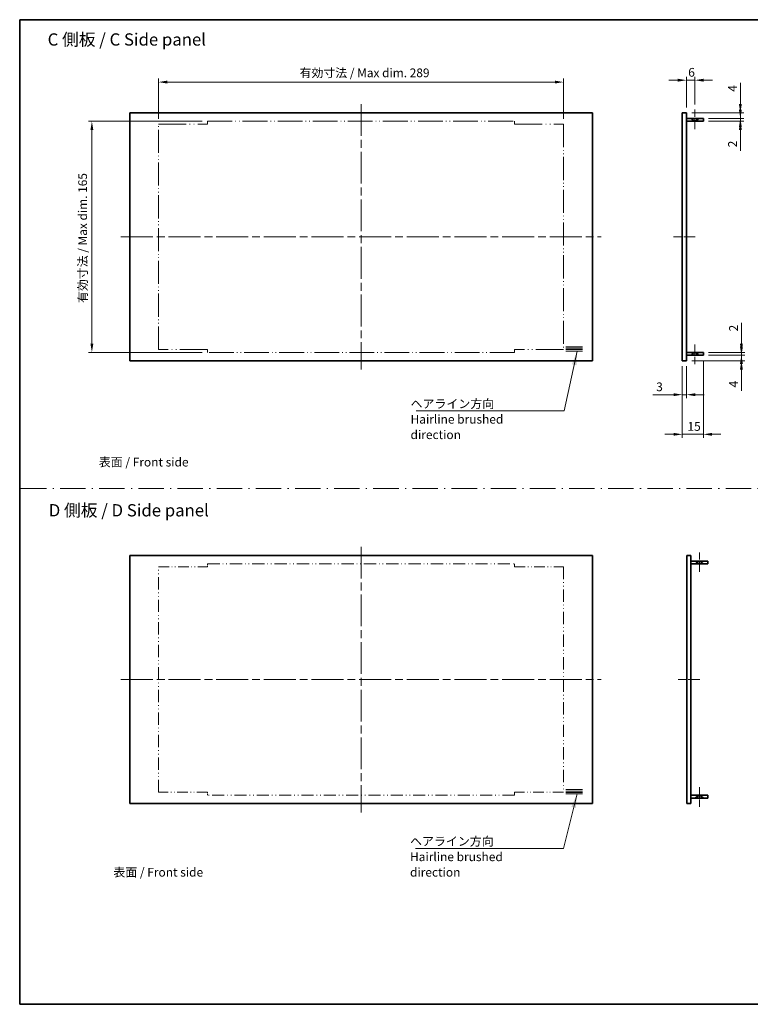
# Model space of a CAD drawing. Units: millimetres. Extents: x 58 to 8524, y 32 to 1437.
# Drawn here: x 3597 to 4118, y 32 to 735 of the extents above; entities that cross this region are included whole.
import ezdxf

# ---------------------------------------------------------------- set-up
doc = ezdxf.new("R2010")
doc.units = ezdxf.units.MM
doc.header["$LTSCALE"] = 4
for name, pattern in [('CHAIN', [0.3543, 0.2362, -0.0295, 0.0591, -0.0295]), ('DASH_DOT', [0.37, 0.24, -0.06, 0.01, -0.06]), ('DASH_DOUBLE_DOT', [0.4398, 0.24, -0.06, 0.0098, -0.06, 0.01, -0.06]), ('DASHED', [0.2067, 0.1654, -0.0413]), ('LONG_DASH_DOUBLE_DOT', [0.3345, 0.2362, -0.0295, 0.0049, -0.0295, 0.0049, -0.0295])]:
    doc.linetypes.add(name, pattern=pattern)
doc.layers.get('Defpoints').update_dxf_attribs({"lineweight": 25})
for name, color, linetype, lineweight in [('Border (ISO)', 7, 'Continuous', 35), ('Centerline (ISO)', 131, 'Continuous', 18), ('Dimension (ISO)', 7, 'Continuous', 18), ('Dimension (ISO) @ 1', 7, 'Continuous', 18), ('Hidden (ISO)', 7, 'DASHED', 18), ('Sketch Geometry (ISO)', 7, 'Continuous', 18), ('Symbol (ISO)', 7, 'Continuous', 18), ('Visible (ISO)', 7, 'Continuous', 35)]:
    doc.layers.add(name, color=color, linetype=linetype, lineweight=lineweight)
doc.styles.add('Note Text (TK)', font='txt')
doc.dimstyles.new('Default - Method 1b (TK)', dxfattribs={"dimscale": 4, "dimtxt": 2.5, "dimasz": 2.5, "dimexe": 1, "dimexo": 1.5, "dimgap": 1, "dimtad": 1, "dimtoh": 1, "dimrnd": 1e-08, "dimdsep": 46, "dimtxsty": 'Note Text (TK)', "dimcen": 0.09, "dimdle": 5, "dimclrd": 100, "dimclre": 100, "dimclrt": 7, "dimadec": 1, "dimazin": 1, "dimtfac": 1, "dimtmove": 0, "dimatfit": 3, "dimfxl": 1, "dimtolj": 1, "dimlwd": -1, "dimlwe": -1, "dimarcsym": 0})
doc.dimstyles.new('Default - Method 1b (TK)$7', dxfattribs={"dimscale": 4, "dimtxt": 2.5, "dimasz": 2.5, "dimexe": 1, "dimexo": 1.5, "dimgap": 1, "dimtad": 1, "dimtoh": 1, "dimrnd": 1e-08, "dimdsep": 46, "dimtxsty": 'Note Text (TK)', "dimcen": 0.09, "dimdle": 5, "dimclrd": 100, "dimclre": 100, "dimclrt": 7, "dimadec": 1, "dimazin": 1, "dimtfac": 1, "dimtmove": 0, "dimatfit": 3, "dimfxl": 1, "dimtolj": 1, "dimlwd": -1, "dimlwe": -1, "dimarcsym": 0})

# ---------------------------------------------------------------- blocks, each defined once
blk = doc.blocks.new('図面枠 tk図枠')
at = {"layer": 'Border (ISO)'}
for p, q in [((14.5, 289), (405.5, 289)), ((14.5, 289), (14.5, 8)), ((405.5, 289), (405.5, 8)), ((14.5, 8), (405.5, 8))]:
    blk.add_line(p, q, dxfattribs=at)
blk = doc.blocks.new('*D78')
at = {"layer": 'Defpoints', "color": 0}
for p in [(4069.67, 491.08), (4072.67, 491.08), (4072.67, 466.95)]:
    blk.add_point(p, dxfattribs=at)
at = {"layer": 'Dimension (ISO)', "color": 100}
for p, q in [((4069.67, 487.33), (4069.67, 464.45)), ((4072.67, 487.33), (4072.67, 464.45)), ((4063.42, 466.95), (4048.55, 466.95)), ((4072.67, 466.95), (4069.67, 466.95)), ((4078.92, 466.95), (4085.17, 466.95))]:
    blk.add_line(p, q, dxfattribs=at)
for points in [[(4063.42, 467.99), (4063.42, 465.91), (4069.67, 466.95)], [(4078.92, 467.99), (4078.92, 465.91), (4072.67, 466.95)]]:
    blk.add_solid(points, dxfattribs=at)
at = {"layer": 'Dimension (ISO)', "color": 7, "insert": (4051.05, 472.57), "char_height": 6.25, "attachment_point": 4, "style": 'Note Text (TK)'}
blk.add_mtext('\\A1;3', dxfattribs=at)
blk = doc.blocks.new('*D79')
at = {"layer": 'Defpoints', "color": 0}
for p in [(4084.67, 495.08), (4069.67, 491.08), (4084.67, 438.68)]:
    blk.add_point(p, dxfattribs=at)
at = {"layer": 'Dimension (ISO)', "color": 100}
for p, q in [((4069.67, 487.33), (4069.67, 436.18)), ((4084.67, 491.33), (4084.67, 436.18)), ((4063.42, 438.68), (4057.17, 438.68)), ((4069.67, 438.68), (4084.67, 438.68)), ((4090.92, 438.68), (4097.17, 438.68))]:
    blk.add_line(p, q, dxfattribs=at)
for points in [[(4063.42, 439.72), (4063.42, 437.64), (4069.67, 438.68)], [(4090.92, 439.72), (4090.92, 437.64), (4084.67, 438.68)]]:
    blk.add_solid(points, dxfattribs=at)
at = {"layer": 'Dimension (ISO)', "color": 7, "insert": (4073.33, 444.3), "char_height": 6.25, "attachment_point": 4, "style": 'Note Text (TK)'}
blk.add_mtext('\\A1;15', dxfattribs=at)
blk = doc.blocks.new('*D84')
at = {"layer": 'Defpoints', "color": 0}
for p in [(4072.67, 668.08), (4084.67, 664.08), (4111.08, 664.08)]:
    blk.add_point(p, dxfattribs=at)
at = {"layer": 'Dimension (ISO)', "color": 100}
for p, q in [((4111.08, 674.33), (4111.08, 689.52)), ((4076.42, 668.08), (4113.58, 668.08)), ((4111.08, 664.08), (4111.08, 668.08)), ((4088.42, 664.08), (4113.58, 664.08)), ((4111.08, 657.83), (4111.08, 651.58))]:
    blk.add_line(p, q, dxfattribs=at)
for points in [[(4110.04, 674.33), (4112.12, 674.33), (4111.08, 668.08)], [(4110.04, 657.83), (4112.12, 657.83), (4111.08, 664.08)]]:
    blk.add_solid(points, dxfattribs=at)
at = {"layer": 'Dimension (ISO)', "color": 7, "insert": (4105.46, 683.08), "char_height": 6.25, "attachment_point": 4, "rotation": 90, "style": 'Note Text (TK)'}
blk.add_mtext('\\A1;4', dxfattribs=at)
blk = doc.blocks.new('*D85')
at = {"layer": 'Defpoints', "color": 0}
for p in [(4084.67, 664.08), (4084.67, 662.08), (4111.08, 662.08)]:
    blk.add_point(p, dxfattribs=at)
at = {"layer": 'Dimension (ISO)', "color": 100}
for p, q in [((4111.08, 670.33), (4111.08, 676.58)), ((4088.42, 664.08), (4113.58, 664.08)), ((4088.42, 662.08), (4113.58, 662.08)), ((4111.08, 664.08), (4111.08, 662.08)), ((4111.08, 655.83), (4111.08, 640.96))]:
    blk.add_line(p, q, dxfattribs=at)
for points in [[(4110.04, 670.33), (4112.12, 670.33), (4111.08, 664.08)], [(4110.04, 655.83), (4112.12, 655.83), (4111.08, 662.08)]]:
    blk.add_solid(points, dxfattribs=at)
at = {"layer": 'Dimension (ISO)', "color": 7, "insert": (4105.46, 643.46), "char_height": 6.25, "attachment_point": 4, "rotation": 90, "style": 'Note Text (TK)'}
blk.add_mtext('\\A1;2', dxfattribs=at)
blk = doc.blocks.new('*D86')
at = {"layer": 'Defpoints', "color": 0}
for p in [(4084.67, 495.08), (4072.67, 491.08), (4111.84, 491.08)]:
    blk.add_point(p, dxfattribs=at)
at = {"layer": 'Dimension (ISO)', "color": 100}
for p, q in [((4111.84, 501.33), (4111.84, 507.58)), ((4088.42, 495.08), (4114.34, 495.08)), ((4111.84, 495.08), (4111.84, 491.08)), ((4076.42, 491.08), (4114.34, 491.08)), ((4111.84, 484.83), (4111.84, 469.64))]:
    blk.add_line(p, q, dxfattribs=at)
for points in [[(4110.79, 501.33), (4112.88, 501.33), (4111.84, 495.08)], [(4110.79, 484.83), (4112.88, 484.83), (4111.84, 491.08)]]:
    blk.add_solid(points, dxfattribs=at)
at = {"layer": 'Dimension (ISO)', "color": 7, "insert": (4106.21, 472.14), "char_height": 6.25, "attachment_point": 4, "rotation": 90, "style": 'Note Text (TK)'}
blk.add_mtext('\\A1;4', dxfattribs=at)
blk = doc.blocks.new('*D87')
at = {"layer": 'Defpoints', "color": 0}
for p in [(4084.67, 497.08), (4084.67, 495.08), (4111.84, 495.08)]:
    blk.add_point(p, dxfattribs=at)
at = {"layer": 'Dimension (ISO)', "color": 100}
for p, q in [((4111.84, 503.33), (4111.84, 518.2)), ((4088.42, 497.08), (4114.34, 497.08)), ((4088.42, 495.08), (4114.34, 495.08)), ((4111.84, 495.08), (4111.84, 497.08)), ((4111.84, 488.83), (4111.84, 482.58))]:
    blk.add_line(p, q, dxfattribs=at)
for points in [[(4110.79, 503.33), (4112.88, 503.33), (4111.84, 497.08)], [(4110.79, 488.83), (4112.88, 488.83), (4111.84, 495.08)]]:
    blk.add_solid(points, dxfattribs=at)
at = {"layer": 'Dimension (ISO)', "color": 7, "insert": (4106.21, 512.08), "char_height": 6.25, "attachment_point": 4, "rotation": 90, "style": 'Note Text (TK)'}
blk.add_mtext('\\A1;2', dxfattribs=at)
blk = doc.blocks.new('*D90')
at = {"layer": 'Defpoints', "color": 0}
for p in [(4078.67, 691.33), (4072.67, 668.08), (4078.67, 670.33)]:
    blk.add_point(p, dxfattribs=at)
at = {"layer": 'Dimension (ISO)', "color": 100}
for p, q in [((4066.42, 691.33), (4060.17, 691.33)), ((4072.67, 671.83), (4072.67, 693.83)), ((4072.67, 691.33), (4078.67, 691.33)), ((4078.67, 674.08), (4078.67, 693.83)), ((4084.92, 691.33), (4091.17, 691.33))]:
    blk.add_line(p, q, dxfattribs=at)
for points in [[(4066.42, 692.37), (4066.42, 690.28), (4072.67, 691.33)], [(4084.92, 692.37), (4084.92, 690.28), (4078.67, 691.33)]]:
    blk.add_solid(points, dxfattribs=at)
at = {"layer": 'Dimension (ISO)', "color": 7, "insert": (4073.89, 696.95), "char_height": 6.25, "attachment_point": 4, "style": 'Note Text (TK)'}
blk.add_mtext('\\A1;6', dxfattribs=at)
blk = doc.blocks.new('*D91')
at = {"layer": 'Defpoints', "color": 0}
for p in [(3985, 689.98), (3696, 659.98), (3985, 659.98)]:
    blk.add_point(p, dxfattribs=at)
at = {"layer": 'Dimension (ISO)', "color": 100}
for p, q in [((3696, 663.73), (3696, 692.48)), ((3702.25, 689.98), (3978.75, 689.98)), ((3985, 663.73), (3985, 692.48))]:
    blk.add_line(p, q, dxfattribs=at)
for points in [[(3702.25, 691.02), (3702.25, 688.94), (3696, 689.98)], [(3978.75, 691.02), (3978.75, 688.94), (3985, 689.98)]]:
    blk.add_solid(points, dxfattribs=at)
at = {"layer": 'Dimension (ISO)', "color": 7, "insert": (3796.66, 696.58), "char_height": 6.25, "attachment_point": 4, "style": 'Note Text (TK)'}
blk.add_mtext('\\A1;\\fＭＳ Ｐゴシック|b0|i0;\\H6.2183;有効寸法 / Max dim. 289', dxfattribs=at)
blk = doc.blocks.new('*D77')
at = {"layer": 'Defpoints', "color": 0}
for p in [(3731, 662.08), (3648.5, 497.08), (3731, 497.08)]:
    blk.add_point(p, dxfattribs=at)
at = {"layer": 'Dimension (ISO)', "color": 100}
for p, q in [((3727.25, 662.08), (3646, 662.08)), ((3648.5, 655.83), (3648.5, 503.33)), ((3727.25, 497.08), (3646, 497.08))]:
    blk.add_line(p, q, dxfattribs=at)
for points in [[(3647.46, 655.83), (3649.54, 655.83), (3648.5, 662.08)], [(3647.46, 503.33), (3649.54, 503.33), (3648.5, 497.08)]]:
    blk.add_solid(points, dxfattribs=at)
at = {"layer": 'Dimension (ISO)', "color": 7, "insert": (3641.9, 532.38), "char_height": 6.25, "attachment_point": 4, "rotation": 90, "style": 'Note Text (TK)'}
blk.add_mtext('\\A1;\\fＭＳ Ｐゴシック|b0|i0;\\H6.2183;有効寸法 / Max dim. 165', dxfattribs=at)

msp = doc.modelspace()

# ---------------------------------------------------------------- linework, layer by layer
at = {"layer": 'Centerline (ISO)', "linetype": 'CHAIN', "ltscale": 23.990969}
for p, q in [((3840.4967, 674.3286), (3840.4967, 484.8286)), ((3669.2467, 579.5786), (4011.7467, 579.5786)), ((3840.4967, 358.419), (3840.4967, 168.919)), ((3669.2467, 263.669), (4011.7467, 263.669))]:
    msp.add_line(p, q, dxfattribs=at)
at = {"layer": 'Centerline (ISO)', "linetype": 'CHAIN', "ltscale": 6.178213}
for p, q in [((4078.6695, 656.4286), (4078.6695, 670.3286)), ((4078.6695, 502.7286), (4078.6695, 488.8286)), ((4081.8626, 340.519), (4081.8626, 354.419)), ((4081.8626, 186.819), (4081.8626, 172.919))]:
    msp.add_line(p, q, dxfattribs=at)
at = {"layer": 'Centerline (ISO)', "linetype": 'CHAIN', "ltscale": 6.889386}
for p, q in [((4063.4195, 579.5786), (4078.9195, 579.5786)), ((4066.6126, 263.669), (4082.1126, 263.669))]:
    msp.add_line(p, q, dxfattribs=at)
at = {"layer": 'Hidden (ISO)', "ltscale": 1.508343}
for p, q in [((4077.0695, 662.6786), (4075.6695, 664.0786)), ((4080.2695, 662.6786), (4081.6695, 664.0786)), ((4077.0695, 496.4786), (4075.6695, 495.0786)), ((4080.2695, 496.4786), (4081.6695, 495.0786)), ((4080.2626, 346.769), (4078.8626, 348.169)), ((4083.4626, 346.769), (4084.8626, 348.169)), ((4080.2626, 180.569), (4078.8626, 179.169)), ((4083.4626, 180.569), (4084.8626, 179.169))]:
    msp.add_line(p, q, dxfattribs=at)
at = {"layer": 'Hidden (ISO)', "ltscale": 3.82952}
for p, q in [((4080.2695, 662.6786), (4077.0695, 662.6786)), ((4077.0695, 496.4786), (4080.2695, 496.4786)), ((4083.4626, 346.769), (4080.2626, 346.769)), ((4080.2626, 180.569), (4083.4626, 180.569))]:
    msp.add_line(p, q, dxfattribs=at)
at = {"layer": 'Hidden (ISO)', "ltscale": 0.457027}
for p, q in [((4077.0695, 662.0786), (4077.0695, 662.6786)), ((4080.2695, 662.0786), (4080.2695, 662.6786)), ((4077.0695, 497.0786), (4077.0695, 496.4786)), ((4080.2695, 497.0786), (4080.2695, 496.4786)), ((4080.2626, 346.169), (4080.2626, 346.769)), ((4083.4626, 346.169), (4083.4626, 346.769)), ((4080.2626, 181.169), (4080.2626, 180.569)), ((4083.4626, 181.169), (4083.4626, 180.569))]:
    msp.add_line(p, q, dxfattribs=at)
at = {"layer": 'Hidden (ISO)', "ltscale": 1.523657}
for p, q in [((4077.1695, 664.0786), (4077.1695, 662.0786)), ((4077.44, 664.0786), (4077.44, 662.0786)), ((4079.899, 664.0786), (4079.899, 662.0786)), ((4080.1695, 662.0786), (4080.1695, 664.0786)), ((4077.1695, 497.0786), (4077.1695, 495.0786)), ((4077.44, 497.0786), (4077.44, 495.0786)), ((4079.899, 497.0786), (4079.899, 495.0786)), ((4080.1695, 495.0786), (4080.1695, 497.0786)), ((4080.3626, 348.169), (4080.3626, 346.169)), ((4080.6331, 348.169), (4080.6331, 346.169)), ((4083.0921, 348.169), (4083.0921, 346.169)), ((4083.3626, 346.169), (4083.3626, 348.169)), ((4080.3626, 181.169), (4080.3626, 179.169)), ((4080.6331, 181.169), (4080.6331, 179.169)), ((4083.0921, 181.169), (4083.0921, 179.169)), ((4083.3626, 179.169), (4083.3626, 181.169))]:
    msp.add_line(p, q, dxfattribs=at)
at = {"layer": 'Sketch Geometry (ISO)', "color": 131, "linetype": 'LONG_DASH_DOUBLE_DOT', "ltscale": 0.988566}
for p, q in [((3730.9967, 659.9786), (3730.9967, 662.0786)), ((3949.9967, 662.0786), (3949.9967, 659.9786)), ((3730.9967, 497.0786), (3730.9967, 499.1786)), ((3949.9967, 499.1786), (3949.9967, 497.0786))]:
    msp.add_line(p, q, dxfattribs=at)
at = {"layer": 'Sketch Geometry (ISO)', "color": 131, "linetype": 'LONG_DASH_DOUBLE_DOT', "ltscale": 18.705957}
for p, q in [((3730.9967, 662.0786), (3949.9967, 662.0786)), ((3949.9967, 497.0786), (3730.9967, 497.0786))]:
    msp.add_line(p, q, dxfattribs=at)
at = {"layer": 'Sketch Geometry (ISO)', "color": 131, "linetype": 'LONG_DASH_DOUBLE_DOT', "ltscale": 20.926756}
for p, q in [((3695.9967, 659.9786), (3730.9967, 659.9786)), ((3949.9967, 659.9786), (3984.9967, 659.9786)), ((3730.9967, 499.1786), (3695.9967, 499.1786)), ((3984.9967, 499.1786), (3949.9967, 499.1786))]:
    msp.add_line(p, q, dxfattribs=at)
at = {"layer": 'Sketch Geometry (ISO)', "color": 131, "linetype": 'LONG_DASH_DOUBLE_DOT', "ltscale": 17.480637}
for p, q in [((3695.9967, 499.1786), (3695.9967, 659.9786)), ((3984.9967, 659.9786), (3984.9967, 499.1786))]:
    msp.add_line(p, q, dxfattribs=at)
at = {"layer": 'Sketch Geometry (ISO)'}
for p, q in [((3986.4967, 501.0786), (3998.4967, 501.0786)), ((3986.4967, 500.0786), (3998.4967, 500.0786)), ((3986.4967, 499.0786), (3998.4967, 499.0786)), ((3998.4967, 498.0786), (3986.4967, 498.0786)), ((3986.4967, 185.169), (3998.4967, 185.169)), ((3986.4967, 184.169), (3998.4967, 184.169)), ((3986.4967, 183.169), (3998.4967, 183.169)), ((3998.4967, 182.169), (3986.4967, 182.169))]:
    msp.add_line(p, q, dxfattribs=at)
at = {"layer": 'Sketch Geometry (ISO)', "color": 131, "linetype": 'DASH_DOT', "ltscale": 18.870609}
msp.add_line((3597.904, 399.9066), (4575.4016, 399.9066), dxfattribs=at)
at = {"layer": 'Sketch Geometry (ISO)', "color": 131, "linetype": 'DASH_DOUBLE_DOT', "ltscale": 0.751852}
for p, q in [((3730.9967, 344.069), (3730.9967, 346.169)), ((3949.9967, 346.169), (3949.9967, 344.069)), ((3730.9967, 181.169), (3730.9967, 183.269)), ((3949.9967, 183.269), (3949.9967, 181.169))]:
    msp.add_line(p, q, dxfattribs=at)
at = {"layer": 'Sketch Geometry (ISO)', "color": 131, "linetype": 'DASH_DOUBLE_DOT', "ltscale": 9.053702}
for p, q in [((3730.9967, 346.169), (3949.9967, 346.169)), ((3949.9967, 181.169), (3730.9967, 181.169))]:
    msp.add_line(p, q, dxfattribs=at)
at = {"layer": 'Sketch Geometry (ISO)', "color": 131, "linetype": 'DASH_DOUBLE_DOT', "ltscale": 7.958163}
for p, q in [((3695.9967, 344.069), (3730.9967, 344.069)), ((3949.9967, 344.069), (3984.9967, 344.069)), ((3730.9967, 183.269), (3695.9967, 183.269)), ((3984.9967, 183.269), (3949.9967, 183.269))]:
    msp.add_line(p, q, dxfattribs=at)
at = {"layer": 'Sketch Geometry (ISO)', "color": 131, "linetype": 'DASH_DOUBLE_DOT', "ltscale": 9.140518}
for p, q in [((3695.9967, 183.269), (3695.9967, 344.069)), ((3984.9967, 344.069), (3984.9967, 183.269))]:
    msp.add_line(p, q, dxfattribs=at)
at = {"layer": 'Visible (ISO)'}
for p, q in [((3675.4967, 668.0786), (3675.4967, 491.0786)), ((4005.4967, 668.0786), (3675.4967, 668.0786)), ((4005.4967, 491.0786), (4005.4967, 668.0786)), ((4069.6695, 668.0786), (4072.6695, 668.0786)), ((4069.6695, 491.0786), (4069.6695, 668.0786)), ((4072.6695, 491.0786), (4072.6695, 668.0786)), ((4072.6695, 664.0786), (4084.6695, 664.0786)), ((4072.6695, 662.0786), (4084.6695, 662.0786)), ((4084.6695, 662.0786), (4084.6695, 664.0786)), ((4072.6695, 497.0786), (4084.6695, 497.0786)), ((4072.6695, 495.0786), (4084.6695, 495.0786)), ((4084.6695, 495.0786), (4084.6695, 497.0786)), ((3675.4967, 491.0786), (4005.4967, 491.0786)), ((4069.6695, 491.0786), (4072.6695, 491.0786)), ((3675.4967, 352.169), (3675.4967, 175.169)), ((4005.4967, 352.169), (3675.4967, 352.169)), ((4005.4967, 175.169), (4005.4967, 352.169)), ((4072.8626, 352.169), (4075.8626, 352.169)), ((4072.8626, 175.169), (4072.8626, 352.169)), ((4075.8626, 175.169), (4075.8626, 352.169)), ((4075.8626, 348.169), (4087.8626, 348.169)), ((4075.8626, 346.169), (4087.8626, 346.169)), ((4087.8626, 346.169), (4087.8626, 348.169)), ((4075.8626, 181.169), (4087.8626, 181.169)), ((4075.8626, 179.169), (4087.8626, 179.169)), ((4087.8626, 179.169), (4087.8626, 181.169)), ((3675.4967, 175.169), (4005.4967, 175.169)), ((4072.8626, 175.169), (4075.8626, 175.169))]:
    msp.add_line(p, q, dxfattribs=at)

# ---------------------------------------------------------------- block references
at = {"xscale": 2.5, "yscale": 2.5, "zscale": 2.5}
msp.add_blockref('図面枠 tk図枠', (3560.75, 12), dxfattribs=at)

# ---------------------------------------------------------------- texts
at = {"layer": 'Symbol (ISO)', "color": 7, "style": 'Note Text (TK)'}
for s, insert, char_height, width, attachment_point, line_spacing_factor in [('{\\fＭＳ Ｐゴシック|b0|i0;\\H8.7500;C 側板 / C Side panel}', (3616.9113, 720.3831), 8.75, 122.397661, 4, 1.5), ('{\\fＭＳ Ｐゴシック|b0|i0;ヘアライン方向\\P\\fＭＳ Ｐゴシック|b0|i0;Hairline brushed direction}', (3875.8148, 463.5818), 6.25, 99.488306, 1, 1.058182), ('{\\fＭＳ Ｐゴシック|b0|i0;表面 / Front side}', (3653.4096, 418.8492), 6.25, 68.676901, 4, 1.5), ('{\\fＭＳ Ｐゴシック|b0|i0;\\H8.7500;D 側板 / D Side panel}', (3617.7396, 384.4715), 8.75, 121.988308, 4, 1.5), ('{\\fＭＳ Ｐゴシック|b0|i0;ヘアライン方向\\P\\fＭＳ Ｐゴシック|b0|i0;Hairline brushed direction}', (3875.4346, 151.4083), 6.25, 99.488306, 1, 1.058182), ('{\\fＭＳ Ｐゴシック|b0|i0;表面 / Front side}', (3663.7841, 126.242), 6.25, 68.676901, 4, 1.5)]:
    msp.add_mtext(s, dxfattribs=dict(at, insert=insert, char_height=char_height, width=width, attachment_point=attachment_point, line_spacing_factor=line_spacing_factor))

# ---------------------------------------------------------------- dimensions: what is measured, and where the dimension line sits
at = {"layer": 'Dimension (ISO) @ 1', "color": 100}
dim = msp.add_linear_dim(base=(3984.9967, 689.9786), p1=(3695.9967, 659.9786), p2=(3984.9967, 659.9786), text='\\fＭＳ Ｐゴシック|b0|i0;\\H6.2183;有効寸法 / Max dim. <>', dimstyle='Default - Method 1b (TK)', override={"dimscale": 1, "dimtxt": 6.25, "dimasz": 6.25, "dimexe": 2.5, "dimexo": 3.75, "dimgap": 2.5, "dimtoh": 0, "dimdec": 2, "dimcen": 0.225, "dimtol": 0, "dimlim": 0, "dimtp": 0, "dimtm": 0, "dimtdec": 2, "dimtix": 0, "dimtofl": 0, "dimtmove": 0, "dimatfit": 1}, dxfattribs=at)
dim.commit()
dim.dimension.update_dxf_attribs({"geometry": '*D91', "text_midpoint": (3843.8478, 689.9786), "dimtype": 128})
dim = msp.add_linear_dim(base=(4078.6695, 691.3262), p1=(4072.6695, 668.0786), p2=(4078.6695, 670.3286), dimstyle='Default - Method 1b (TK)', override={"dimscale": 1, "dimtxt": 6.25, "dimasz": 6.25, "dimexe": 2.5, "dimexo": 3.75, "dimgap": 2.5, "dimtoh": 0, "dimdec": 2, "dimcen": 0.225, "dimtol": 0, "dimlim": 0, "dimtp": 0, "dimtm": 0, "dimtdec": 2, "dimtix": 0, "dimtofl": 1, "dimtmove": 0, "dimatfit": 1}, dxfattribs=at)
dim.commit()
dim.dimension.update_dxf_attribs({"geometry": '*D90', "text_midpoint": (4075.6695, 691.3262), "dimtype": 128})
for base, p1, p2, angle, picture, middle in [((4111.0827, 664.0786), (4072.6695, 668.0786), (4084.6695, 664.0786), 90, '*D84', (4111.0827, 685.0495)), ((4111.0827, 662.0786), (4084.6695, 664.0786), (4084.6695, 662.0786), 90, '*D85', (4111.0827, 645.2675)), ((4111.8356, 495.0786), (4084.6695, 497.0786), (4084.6695, 495.0786), 90, '*D87', (4111.8356, 513.8897)), ((4111.8356, 491.0786), (4084.6695, 495.0786), (4072.6695, 491.0786), 90, '*D86', (4111.8356, 474.1077)), ((4084.6695, 438.6798), (4069.6695, 491.0786), (4084.6695, 495.0786), 180, '*D79', (4077.1695, 438.6798)), ((4072.6695, 466.9492), (4069.6695, 491.0786), (4072.6695, 491.0786), 180, '*D78', (4052.8584, 466.9492))]:
    dim = msp.add_linear_dim(base=base, p1=p1, p2=p2, angle=angle, dimstyle='Default - Method 1b (TK)', override={"dimscale": 1, "dimtxt": 6.25, "dimasz": 6.25, "dimexe": 2.5, "dimexo": 3.75, "dimgap": 2.5, "dimtoh": 0, "dimdec": 2, "dimcen": 0.225, "dimtol": 0, "dimlim": 0, "dimtp": 0, "dimtm": 0, "dimtdec": 2, "dimtix": 0, "dimtofl": 1, "dimtmove": 0, "dimatfit": 1}, dxfattribs=at)
    dim.commit()
    dim.dimension.update_dxf_attribs({"geometry": picture, "text_midpoint": middle, "dimtype": 128})
dim = msp.add_linear_dim(base=(3648.4967, 497.0786), p1=(3730.9967, 662.0786), p2=(3730.9967, 497.0786), angle=90, text='\\fＭＳ Ｐゴシック|b0|i0;\\H6.2183;有効寸法 / Max dim. <>', dimstyle='Default - Method 1b (TK)', override={"dimscale": 1, "dimtxt": 6.25, "dimasz": 6.25, "dimexe": 2.5, "dimexo": 3.75, "dimgap": 2.5, "dimtoh": 0, "dimdec": 2, "dimcen": 0.225, "dimtol": 0, "dimlim": 0, "dimtp": 0, "dimtm": 0, "dimtdec": 2, "dimtix": 0, "dimtofl": 0, "dimtmove": 0, "dimatfit": 1}, dxfattribs=at)
dim.commit()
dim.dimension.update_dxf_attribs({"geometry": '*D77', "text_midpoint": (3648.4967, 579.5786), "dimtype": 128})

# ---------------------------------------------------------------- leaders
at = {"layer": 'Symbol (ISO)', "color": 100, "annotation_type": 0, "has_hookline": 1, "hookline_direction": 1, "text_width": 95.4901}
for points in [[(3994.7196, 498.0786), (3985.3031, 455.3628), (3975.3031, 455.3628)], [(3994.5475, 182.169), (3984.9229, 143.1893), (3974.9229, 143.1893)]]:
    msp.add_leader(points, dimstyle='Default - Method 1b (TK)$7', override={"dimgap": 0, "dimtad": 1}, dxfattribs=at)

doc.saveas('drawing.dxf')
